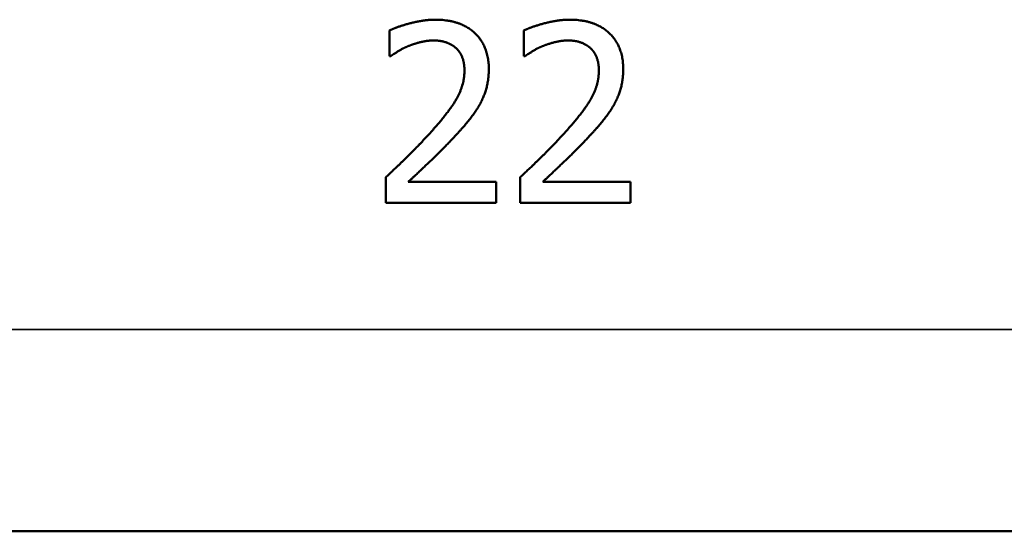
# Model space of a CAD drawing. Units: inches. Extents: x 0.1 to 33.9, y 0.6 to 21.4.
# Drawn here: x 19.8 to 20.5, y 9.1 to 9.5 of the extents above; entities that cross this region are included whole.
import ezdxf

# ---------------------------------------------------------------- set-up
doc = ezdxf.new("R2010")
doc.units = ezdxf.units.IN
doc.header["$MEASUREMENT"] = 0
doc.layers.add('Visible (ANSI)', color=7, linetype='Continuous', lineweight=50)
doc.layers.add('Visible Narrow (ANSI)', color=7, linetype='Continuous', lineweight=35)

msp = doc.modelspace()

# ---------------------------------------------------------------- linework, layer by layer
at = {"layer": 'Visible (ANSI)'}
for p, q in [((20.04682, 9.43066), (20.04682, 9.44778)), ((20.13687, 9.43066), (20.13687, 9.44778)), ((20.04769, 9.43066), (20.04682, 9.43066)), ((20.13774, 9.43066), (20.13687, 9.43066)), ((20.04429, 9.33245), (20.04429, 9.34946)), ((20.13434, 9.33245), (20.13434, 9.34946)), ((20.05936, 9.34635), (20.11829, 9.34635)), ((20.11829, 9.34635), (20.11829, 9.33245)), ((20.14941, 9.34635), (20.20834, 9.34635)), ((20.20834, 9.34635), (20.20834, 9.33245)), ((20.11829, 9.33245), (20.04429, 9.33245)), ((20.20834, 9.33245), (20.13434, 9.33245)), ((22.21504, 9.11247), (4.56504, 9.11247))]:
    msp.add_line(p, q, dxfattribs=at)
for points in [[(20.04682, 9.44778), (20.05178, 9.45021), (20.06957, 9.45497), (20.07755, 9.45497)], [(20.07755, 9.45497), (20.09437, 9.45497), (20.11333, 9.43718), (20.11333, 9.42201)], [(20.13687, 9.44778), (20.14183, 9.45021), (20.15962, 9.45497), (20.1676, 9.45497)], [(20.1676, 9.45497), (20.18442, 9.45497), (20.20338, 9.43718), (20.20338, 9.42201)], [(20.07638, 9.44107), (20.0721, 9.44107), (20.06335, 9.43893), (20.05936, 9.43728)], [(20.09106, 9.43621), (20.08824, 9.43864), (20.08085, 9.44107), (20.07638, 9.44107)], [(20.16643, 9.44107), (20.16215, 9.44107), (20.1534, 9.43893), (20.14941, 9.43728)], [(20.18111, 9.43621), (20.17829, 9.43864), (20.1709, 9.44107), (20.16643, 9.44107)], [(20.05936, 9.43728), (20.05596, 9.43591), (20.04964, 9.43203), (20.04769, 9.43066)], [(20.097, 9.42113), (20.097, 9.42619), (20.09388, 9.43378), (20.09106, 9.43621)], [(20.14941, 9.43728), (20.14601, 9.43591), (20.13969, 9.43203), (20.13774, 9.43066)], [(20.18705, 9.42113), (20.18705, 9.42619), (20.18393, 9.43378), (20.18111, 9.43621)], [(20.07327, 9.37835), (20.08698, 9.39342), (20.097, 9.41151), (20.097, 9.42113)], [(20.11333, 9.42201), (20.11333, 9.41491), (20.11003, 9.40305), (20.10711, 9.39799)], [(20.16332, 9.37835), (20.17703, 9.39342), (20.18705, 9.41151), (20.18705, 9.42113)], [(20.20338, 9.42201), (20.20338, 9.41491), (20.20008, 9.40305), (20.19716, 9.39799)], [(20.10711, 9.39799), (20.10419, 9.39274), (20.09573, 9.38243), (20.09106, 9.37747)], [(20.19716, 9.39799), (20.19424, 9.39274), (20.18578, 9.38243), (20.18111, 9.37747)], [(20.04429, 9.34946), (20.05226, 9.35695), (20.06646, 9.37086), (20.07327, 9.37835)], [(20.09106, 9.37747), (20.08348, 9.3692), (20.06491, 9.35151), (20.05936, 9.34635)], [(20.13434, 9.34946), (20.14231, 9.35695), (20.15651, 9.37086), (20.16332, 9.37835)], [(20.18111, 9.37747), (20.17353, 9.3692), (20.15495, 9.35151), (20.14941, 9.34635)]]:
    msp.add_open_spline(points, degree=2, dxfattribs=at)
at = {"layer": 'Visible Narrow (ANSI)'}
msp.add_line((4.56504, 9.24747), (22.21504, 9.24747), dxfattribs=at)

doc.saveas('drawing.dxf')
